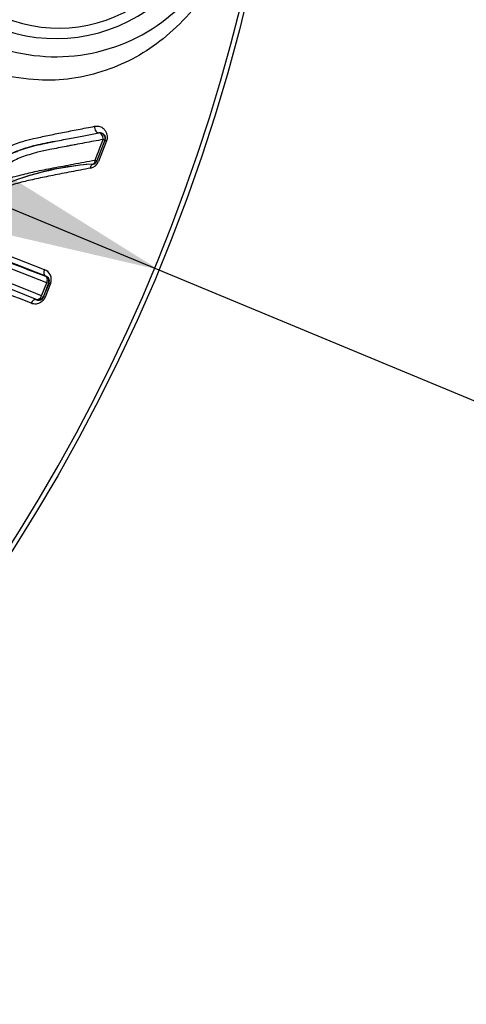
# Paper-space layout 'Sheet1' of a CAD drawing. Units: millimetres. Extents: x 0 to 210, y -3 to 297.
# Drawn here: x 159 to 160, y 126 to 129 of the extents above; entities that cross this region are included whole.
import ezdxf
from ezdxf import colors
from ezdxf.entities.mleader import LeaderData, LeaderLine
from ezdxf.enums import TextEntityAlignment as Align
from ezdxf.math import Vec2, Vec3

# ---------------------------------------------------------------- set-up
doc = ezdxf.new("R2010")
doc.units = ezdxf.units.MM
doc.layers.add('A700N0BS00', color=7, linetype='Continuous')
doc.layers.add('Default', color=7, linetype='Continuous')
doc.styles.add('SEACAD_Arial', font='arial.ttf')
doc.styles.add('SEACAD_Solid_Edge_ANSI1_Symbols', font='semeca1.ttf')
doc.dimstyles.new('ISO-InstDr', dxfattribs={"dimtxt": 2.24, "dimasz": 3.136, "dimexe": 1.12, "dimexo": 1.12, "dimgap": 0.56, "dimtad": 1, "dimdec": 0, "dimlfac": 10, "dimzin": 0, "dimdsep": 46, "dimtxsty": 'SEACAD_Arial', "dimblk1": '_SE_FILLED', "dimblk2": '_SE_FILLED', "dimsah": 1, "dimcen": 1.12, "dimadec": 0, "dimazin": 0, "dimtfac": 0.5, "dimtofl": 0, "dimtmove": 0, "dimatfit": 3, "dimfxl": 1, "dimtzin": 0, "dimarcsym": 0})

# ---------------------------------------------------------------- blocks, each defined once
blk = doc.blocks.new('SE10')
at = {"layer": 'A700N0BS00', "color": 7, "linetype": 'Continuous'}
for p, q in [((159.4159, 128.2136), (159.3936, 128.157)), ((159.4208, 128.2119), (159.3986, 128.1555)), ((159.4172, 128.2138), (159.4159, 128.2136)), ((159.0424, 127.9376), (159.2492, 127.8579)), ((159.2534, 127.8396), (159.0441, 127.9204)), ((159.256, 127.821), (159.0451, 127.9027)), ((159.2418, 127.785), (159.256, 127.821)), ((159.2608, 127.8197), (159.2466, 127.7837)), ((159.2473, 127.7823), (159.2623, 127.8203)), ((159.2662, 127.8194), (159.2512, 127.7814)), ((159.2608, 127.8197), (159.2623, 127.8203)), ((159.2272, 127.7753), (159.2277, 127.7741)), ((159.2466, 127.7837), (159.2473, 127.7823))]:
    blk.add_line(p, q, dxfattribs=at)
blk.add_circle((154.9868, 129.7564), 4.956, dxfattribs=at)
for centre, radius, start, end in [((154.9868, 129.7564), 4.9439, 46.386, 360), ((159.2815, 128.9372), 0.4935, 169.2, 349.2), ((159.2815, 128.9372), 0.4435, 169.2, 349.2), ((159.2886, 128.9225), 0.4, 176.7952, 356.7952), ((159.402, 128.2191), 0.015, 338.5038, 100.7926), ((159.4031, 128.2191), 0.0151, 339.3994, 101.7159), ((159.4383, 127.3546), 0.7953, 93.938, 114.4198), ((159.4296, 127.3871), 0.7621, 93.5452, 114.8398), ((159.3705, 128.1666), 0.0302, 281.2208, 338.3808), ((159.3797, 128.1625), 0.015, 280.9009, 338.5039), ((159.3809, 128.1629), 0.0152, 280.6188, 338.174), ((122.231, 35.8597), 99.0817, 68.075109, 68.391264), ((119.8917, 30.1463), 105.2698, 68.049643, 68.350694), ((127.4433, 48.8687), 85.0522, 68.066724, 68.43108), ((159.2388, 127.8303), 0.0295, 338.2002, 69.3229), ((159.2468, 127.8252), 0.015, 338.5051, 68.4967), ((159.2484, 127.8256), 0.0148, 338.9334, 70.263), ((159.2327, 127.7892), 0.015, 248.5055, 338.4969), ((159.2335, 127.7877), 0.0148, 246.7559, 338.2615)]:
    blk.add_arc(centre, radius, start, end, dxfattribs=at)
for centre, major_axis, ratio, start_param, end_param in [((159.3972, 128.2487), (-0.0028, 0.0147), 0.642883, 1.219667, 3.141593), ((159.402, 128.2191), (-0.0028, 0.0147), 0.613731, 4.371904, 6.283185), ((159.402, 128.2191), (0.014, -0.0055), 0.036292, 0.008732, 0.840058), ((159.4312, 128.2083), (-0.014, 0.0055), 0.043382, 0.008735, 0.75032), ((159.3797, 128.1625), (0.014, -0.0055), 0.024454, 0.008729, 0.841811), ((158.4542, 128.1625), (1.1975, -0.4717), 0.008727, -1.052511, -0.837854), ((159.2468, 127.8252), (0.0054, 0.014), 0.669043, 4.673385, 6.271444), ((159.2762, 127.8148), (-0.014, 0.0055), 0.054232, 5.534909, 6.274446), ((159.2327, 127.7892), (-0.0056, -0.0139), 0.670846, 0.011767, 1.536751), ((159.2612, 127.7768), (-0.014, 0.0055), 0.063971, 5.537094, 6.274441)]:
    blk.add_ellipse(centre, major_axis=major_axis, ratio=ratio, start_param=start_param, end_param=end_param, dxfattribs=at)
for points, knots in [([(159.7828, 128.8415), (159.779, 128.8242), (159.7712, 128.7886), (159.7533, 128.7363), (159.7304, 128.6842), (159.6966, 128.6232), (159.6468, 128.5562), (159.5797, 128.4926), (159.503, 128.4403), (159.4186, 128.4033), (159.3281, 128.3811), (159.1939, 128.375), (159.0179, 128.4194), (158.8658, 128.5505), (158.785, 128.684), (158.7472, 128.7991), (158.7312, 128.9197), (158.7419, 128.9992), (158.7472, 129.0391)], [0, 0, 0, 0, 0.028328, 0.058133, 0.090091, 0.124746, 0.181083, 0.245867, 0.30658, 0.366852, 0.431366, 0.489613, 0.62385, 0.743526, 0.807679, 0.872362, 0.935955, 1, 1, 1, 1]), ([(159.1224, 128.1805), (159.1255, 128.1824), (159.1318, 128.1865), (159.142, 128.192), (159.1547, 128.198), (159.171, 128.2044), (159.1932, 128.2117), (159.2231, 128.2192), (159.2596, 128.227), (159.3006, 128.2353), (159.3438, 128.2436), (159.3724, 128.2492), (159.3873, 128.2521)], [0, 0, 0, 0, 0.035294, 0.073431, 0.114568, 0.175831, 0.250452, 0.356439, 0.499991, 0.653474, 0.820112, 1, 1, 1, 1]), ([(159.3873, 128.2521), (159.3895, 128.2524), (159.3937, 128.253), (159.3997, 128.2526), (159.4051, 128.251), (159.4099, 128.2482), (159.4146, 128.2438), (159.4188, 128.2376), (159.4215, 128.2303), (159.4227, 128.2235), (159.4226, 128.2175), (159.4214, 128.2137), (159.4208, 128.2119)], [0, 0, 0, 0, 0.10858, 0.210862, 0.309159, 0.40609, 0.5044, 0.639331, 0.767296, 0.854227, 0.929825, 1, 1, 1, 1]), ([(159.1513, 128.1732), (159.1543, 128.1747), (159.1607, 128.1779), (159.1707, 128.1821), (159.1814, 128.1863), (159.1928, 128.1903), (159.2048, 128.194), (159.2225, 128.1988), (159.2478, 128.2046), (159.2836, 128.2117), (159.3228, 128.2193), (159.3624, 128.2268), (159.3871, 128.2315), (159.3992, 128.2338)], [0, 0, 0, 0, 0.036702, 0.075804, 0.117795, 0.162262, 0.208764, 0.257066, 0.368151, 0.506608, 0.681854, 0.845587, 1, 1, 1, 1]), ([(159.2773, 128.2104), (159.2684, 128.2087), (159.251, 128.2052), (159.2258, 128.1997), (159.203, 128.1937), (159.183, 128.187), (159.166, 128.1804), (159.1559, 128.1754), (159.1513, 128.1732)], [0.5068605, 0.5068605, 0.5068605, 0.5068605, 0.6135107, 0.7118613, 0.8004916, 0.8786007, 0.9450567, 1, 1, 1, 1]), ([(159.3205, 128.1988), (159.3168, 128.1981), (159.2984, 128.1946), (159.2686, 128.189), (159.2343, 128.1816), (159.208, 128.1744), (159.1871, 128.1672), (159.169, 128.1596), (159.1582, 128.1531), (159.1532, 128.1501)], [0.3642185, 0.3642185, 0.3642185, 0.3642185, 0.4070333, 0.5783283, 0.7064325, 0.7945378, 0.8724884, 0.9407466, 1, 1, 1, 1]), ([(159.4114, 128.2158), (159.4029, 128.2142), (159.3859, 128.211), (159.3603, 128.2063), (159.3385, 128.2022), (159.3252, 128.1997), (159.3205, 128.1988)], [0, 0, 0, 0, 0.1053433, 0.20829, 0.3088498, 0.3642185, 0.3642185, 0.3642185, 0.3642185]), ([(159.0278, 127.9416), (159.0312, 127.9501), (159.0379, 127.9672), (159.0469, 127.9898), (159.0547, 128.0096), (159.0596, 128.0235), (159.0643, 128.0349), (159.0684, 128.0434), (159.0729, 128.052), (159.0819, 128.0654), (159.0987, 128.0824), (159.1229, 128.0984), (159.1507, 128.1092), (159.1838, 128.1183), (159.2258, 128.128), (159.2758, 128.138), (159.3315, 128.1484), (159.3691, 128.1554), (159.3891, 128.1591)], [0, 0, 0, 0, 0.053852, 0.10792, 0.143807, 0.179435, 0.194799, 0.216415, 0.235216, 0.251896, 0.312043, 0.377152, 0.429631, 0.501839, 0.601871, 0.71811, 0.850768, 1, 1, 1, 1]), ([(159.3891, 128.1591), (159.389, 128.1579), (159.3888, 128.1558), (159.3881, 128.1533), (159.387, 128.1511), (159.3856, 128.1493), (159.3841, 128.1482), (159.383, 128.1479), (159.3825, 128.1478)], [0, 0, 0, 0, 0.203852, 0.370548, 0.499994, 0.699873, 0.881349, 1, 1, 1, 1]), ([(159.3764, 128.137), (159.3674, 128.1353), (159.3498, 128.1318), (159.3234, 128.1267), (159.2979, 128.1218), (159.2734, 128.117), (159.2499, 128.1123), (159.2276, 128.1075), (159.2064, 128.1028), (159.1786, 128.0961), (159.1463, 128.0867), (159.1131, 128.071), (159.0914, 128.054), (159.0812, 128.0336), (159.0717, 128.0111), (159.0583, 127.9778), (159.0482, 127.9522), (159.0424, 127.9376)], [0, 0, 0, 0, 0.075641, 0.147478, 0.215524, 0.279794, 0.340307, 0.397083, 0.450147, 0.49953, 0.605226, 0.686995, 0.749316, 0.777004, 0.827884, 0.902187, 1, 1, 1, 1]), ([(159.2492, 127.8579), (159.2478, 127.8546), (159.2467, 127.8457), (159.2511, 127.8405), (159.2534, 127.8396)], [0, 0, 0, 0, 0.509528, 1, 1, 1, 1]), ([(159.2512, 127.7814), (159.2507, 127.7801), (159.2496, 127.7776), (159.2472, 127.7742), (159.2443, 127.7711), (159.2409, 127.7683), (159.2371, 127.7659), (159.2322, 127.7636), (159.2262, 127.7621), (159.2193, 127.7624), (159.2149, 127.7639), (159.2125, 127.7647)], [0, 0, 0, 0, 0.072412, 0.145363, 0.222046, 0.305224, 0.397077, 0.499233, 0.647952, 0.812649, 1, 1, 1, 1]), ([(159.2277, 127.7741), (159.2255, 127.7751), (159.219, 127.7744), (159.2138, 127.7679), (159.2125, 127.7647)], [0, 0, 0, 0, 0.496968, 1, 1, 1, 1])]:
    blk.add_open_spline(points, degree=3, knots=knots, dxfattribs=at)
for points in [[(159.3891, 128.1591), (159.3965, 128.178), (159.404, 128.1969), (159.4114, 128.2158)], [(159.3764, 128.137), (159.3766, 128.1425), (159.3799, 128.1475), (159.3837, 128.148)]]:
    blk.add_open_spline(points, degree=3, dxfattribs=at)
blk = doc.blocks.new('DMBLK129')
at = {"layer": 'Default', "linetype": 'Continuous'}
for points in [[(153.5061, 130.9367), (150.4092, 131.6558), (153.1055, 129.9712)], [(156.8682, 129.5417), (156.4676, 128.5761), (159.5645, 127.8571)]]:
    blk.add_hatch(color=7, dxfattribs=at).paths.add_polyline_path(points)
at = {"layer": 'Default', "color": 7, "linetype": 'Continuous'}
for p, q in [((150.4092, 131.6558), (159.5645, 127.8571)), ((159.5645, 127.8571), (164.9912, 125.6054)), ((164.9912, 125.6054), (203.7141, 125.6054))]:
    blk.add_line(p, q, dxfattribs=at)
for s, style, p in [('99', 'SEACAD_Arial', (171.8162, 131.0934)), ('O', 'SEACAD_Solid_Edge_ANSI1_Symbols', (165.7752, 129.7494)), ('(', 'SEACAD_Arial', (169.6736, 128.4054)), (')', 'SEACAD_Arial', (180.1919, 128.4054)), ('3.90"', 'SEACAD_Arial', (171.8162, 128.4054)), ('HANDWHEEL DIAMETER', 'SEACAD_Arial', (165.7752, 125.0454))]:
    blk.add_text(s, height=2.24, dxfattribs=dict(at, style=style)).set_placement(p, align=Align.TOP_LEFT)
blk = doc.blocks.new('_SE_FILLED')
at = {"color": 0}
blk.add_line((0, 0), (-1, 0), dxfattribs=at)
blk.add_solid([(0, 0), (-1, -0.1665), (-1, 0.1665), (0, 0)], dxfattribs=at)

psp = doc.layouts.new('Sheet1')

# ---------------------------------------------------------------- block references
at = {"layer": 'Default'}
psp.add_blockref('SE10', (0, 0), dxfattribs=at)

# ---------------------------------------------------------------- dimensions: what is measured, and where the dimension line sits
at = {"layer": 'Default', "color": 7, "linetype": 'Continuous'}
dim = psp.add_diameter_dim_2p(p1=(150.4092, 131.6558), p2=(159.5645, 127.8571), text='\\A1;<> \\XHANDWHEEL DIAMETER', dimstyle='ISO-InstDr', override={"dimtih": 1, "dimtoh": 1, "dimpost": '\\X', "dimtolj": 1}, dxfattribs=at)
dim.commit()
dim.dimension.update_dxf_attribs({"geometry": 'DMBLK129', "text_midpoint": (164.9912, 125.6054), "dimtype": 163})

# ---------------------------------------------------------------- leaders
ml = psp.add_multileader_mtext('Standard', dxfattribs=at)
ml.set_content('{\\pxsm0.9;\\fArial|b0||i0||c0|p34;\\W1.;COVER TUBE SUPPLIED\\PIN 150 (6") INCREMENTS/\\PEND COVER PROVIDED FOR\\PNON-RISING APPLICATION\\P}', color=256)
ml.set_leader_properties()
ml.build(insert=Vec2(0, 0))
ml.multileader.update_dxf_attribs({"dogleg_length": 1.6391, "arrow_head_size": 2})
ctx = ml.context
ctx.base_point, ctx.char_height, ctx.arrow_head_size, ctx.landing_gap_size = Vec3(159.8555, 144.2208), 2, 2, 0.7
notes = []
notes.append((ctx, [(0, (1, 1, 0), (158.2164, 144.2208), (1, 0), 1.6391, [(0, [(153.7118, 139.0941)], 0, [])])]))
ctx.mtext.insert = Vec3(160.5555, 145.2378)
for ctx, leaders in notes:
    for number, flags, end, landing, length, lines in leaders:
        leader = LeaderData()
        leader.index, (leader.has_last_leader_line, leader.has_dogleg_vector, leader.attachment_direction) = number, flags
        leader.last_leader_point, leader.dogleg_vector, leader.dogleg_length = Vec3(end), Vec3(landing), length
        for number, points, colour, breaks in lines:
            line = LeaderLine()
            line.index, line.vertices, line.color, line.breaks = number, Vec3.list(points), colors.encode_raw_color(colour), breaks
            leader.lines.append(line)
        ctx.leaders.append(leader)

doc.saveas('drawing.dxf')
